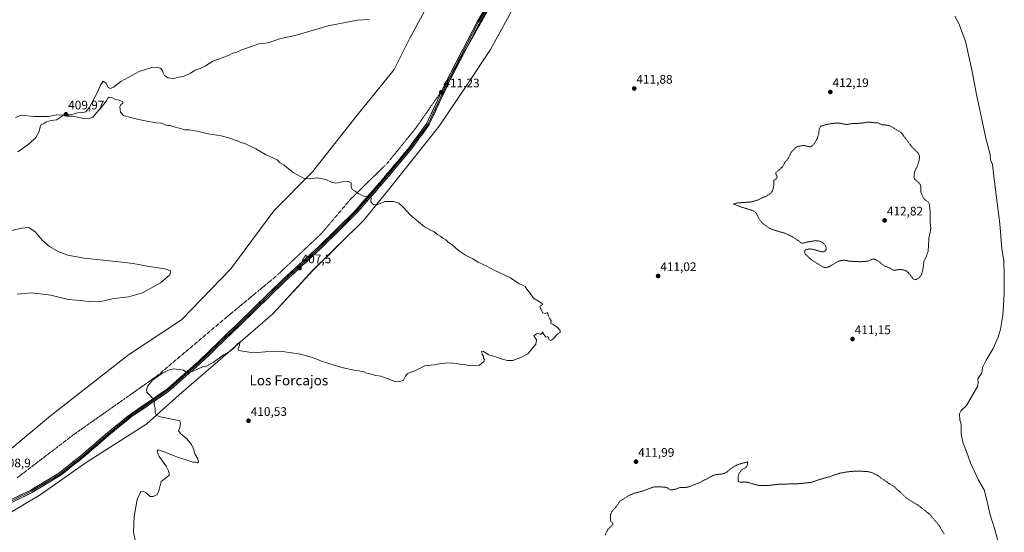
# Model space of a CAD drawing. Units: metres. Extents: x 615097 to 618583, y 4678485 to 4680856.
# Drawn here: x 616542 to 617335, y 4680030 to 4680443 of the extents above; entities that cross this region are included whole.
import ezdxf
from ezdxf.enums import TextEntityAlignment as Align

# ---------------------------------------------------------------- set-up
doc = ezdxf.new("R2010")
doc.units = ezdxf.units.M
doc.header["$MEASUREMENT"] = 0
doc.linetypes.add('TRAZOS', pattern=[0.75, 0.5, -0.25])
doc.linetypes.add('TRAZOS2', pattern=[0.375, 0.25, -0.125])
for name, color, linetype, lineweight in [('Carátula', 7, 'Continuous', 5), ('Cultivos herbáceos CxS', 92, 'Continuous', 0), ('Curva de nivel auxiliar', 36, 'TRAZOS', 0), ('Curva de nivel normal', 36, 'Continuous', 0), ('Layer 0', 7, 'Continuous', 0), ('Pastizal CxS', 92, 'Continuous', 0), ('Punto de cota en terreno', 7, 'Continuous', 0), ('Rótulo de punto de cota en terreno', 19, 'Continuous', 0), ('Texto cartográfico', 19, 'Continuous', 0), ('Vía pecuaria eje', 92, 'TRAZOS2', 0)]:
    doc.layers.add(name, color=color, linetype=linetype, lineweight=lineweight)
doc.styles.add('Arial', font='txt', dxfattribs={"height": 0.2})

# ---------------------------------------------------------------- blocks, each defined once
blk = doc.blocks.new('*U150')
at = {"layer": 'Cultivos herbáceos CxS', "color": 92, "linetype": 'Continuous', "lineweight": 0}
blk.add_polyline3d([(616520.9801, 4680037.4947, 408.866), (616558.7241, 4680059.6483, 409.414), (616595.6479, 4680085.9045, 409.4455), (616644.4641, 4680116.9375, 409.4809), (616670.6243, 4680140.3981, 410.4018), (616701.7923, 4680167.1513, 410.1966), (616746.0393, 4680205.6349, 409.2527), (616778.2925, 4680240.6737, 407.8894), (616819.3225, 4680280.9889, 409.2723), (616839.1023, 4680305.5785, 410.247), (616879.8921, 4680356.6907, 411.3924), (616903.2557, 4680391.5263, 411.5223), (616921.0737, 4680418.6157, 411.3748), (616942.4467, 4680457.2157, 410.6021)], dxfattribs=at)
blk = doc.blocks.new('*U174')
at = {"layer": 'Curva de nivel normal', "color": 36, "linetype": 'Continuous', "lineweight": 0}
blk.add_polyline3d([(616540.05, 4680221.54, 405), (616552.05, 4680222.6, 405), (616567.19, 4680220.53, 405), (616581.3, 4680217.22, 405), (616591.2, 4680216.26, 405), (616599.39, 4680215.32, 405), (616607.42, 4680215.53, 405), (616616.73, 4680217.55, 405), (616629.68, 4680219.22, 405), (616640.96, 4680222.62, 405), (616655.52, 4680230.62, 405), (616663.03, 4680237.04, 405), (616663.77, 4680240.23, 405), (616659.01, 4680241.97, 405), (616644.76, 4680243.96, 405), (616633.39, 4680246.06, 405), (616619.54, 4680247.88, 405), (616594.17, 4680250.42, 405), (616580.97, 4680252.89, 405), (616573.27, 4680255.86, 405), (616566.25, 4680259.84, 405), (616560.88, 4680264.47, 405), (616554.59, 4680271.56, 405), (616549.52, 4680275.25, 405), (616543.55, 4680274.58, 405), (616525.38, 4680270.23, 405)], dxfattribs=at)
blk = doc.blocks.new('5PATER')
at = {"layer": 'Carátula', "linetype": 'Continuous', "lineweight": 5}
h = blk.add_hatch(color=250, dxfattribs=at)
edge = h.paths.add_edge_path()
edge.add_ellipse((0, 0.01), major_axis=(-1.33, -1.34), ratio=0.999422, start_angle=0, end_angle=360)

msp = doc.modelspace()

# ---------------------------------------------------------------- linework, layer by layer
at = {"layer": 'Cultivos herbáceos CxS', "color": 92, "linetype": 'Continuous', "lineweight": 0}
for points in [[(617101.97, 4680831.6, 406.63), (617101.79, 4680830.84, 406.63), (617090.59, 4680813.61, 406.62), (617077.94, 4680790.64, 406.57), (617058.9, 4680761.62, 406.55), (617047.21, 4680744.21, 406.47), (617030.14, 4680712.05, 406.14), (617013.02, 4680682.44, 406.14), (616972.27, 4680625.8, 406.43), (616950.13, 4680592.46, 406.81), (616929.54, 4680554.7, 407.75), (616908.94, 4680522.65, 408.48), (616890.63, 4680492.9, 409.21), (616873.46, 4680459.72, 410.13), (616856.3, 4680427.68, 410.83), (616843.71, 4680402.5, 411.19), (616813.91, 4680365.7, 411.21), (616777.79, 4680320.08, 410.18), (616746.63, 4680288.57, 408.09), (616712.2, 4680241.72, 407.87), (616672.45, 4680200.8, 408.33), (616629.87, 4680172.56, 409.7), (616567.01, 4680123.45, 408.28), (616511.03, 4680076.92, 408.98)], [(616873.46, 4680459.72, 410.13), (616856.3, 4680427.68, 410.83), (616843.71, 4680402.5, 411.19), (616813.91, 4680365.7, 411.21), (616777.79, 4680320.08, 410.18), (616746.63, 4680288.57, 408.09), (616712.2, 4680241.72, 407.87), (616672.45, 4680200.8, 408.33), (616629.87, 4680172.56, 409.7), (616567.01, 4680123.45, 408.28), (616511.03, 4680076.92, 408.98)], [(616942.45, 4680457.22, 410.6), (616921.07, 4680418.62, 411.37), (616903.26, 4680391.53, 411.52), (616879.89, 4680356.69, 411.39), (616839.1, 4680305.58, 410.25), (616819.32, 4680280.99, 409.27), (616778.29, 4680240.67, 407.89), (616746.04, 4680205.63, 409.25), (616701.79, 4680167.15, 410.2), (616670.62, 4680140.4, 410.4), (616644.46, 4680116.94, 409.48), (616595.65, 4680085.9, 409.45), (616558.72, 4680059.65, 409.41), (616520.98, 4680037.49, 408.87)]]:
    msp.add_polyline3d(points, dxfattribs=at)
at = {"layer": 'Curva de nivel auxiliar', "color": 36, "linetype": 'TRAZOS', "lineweight": 0}
for points in [[(617177.88, 4680257.91, 412.5), (617180.52, 4680257.66, 412.5), (617187.54, 4680255.63, 412.5), (617189.34, 4680255.6, 412.5), (617190.35, 4680255.97, 412.5), (617191.52, 4680257.52, 412.5), (617191.43, 4680259.11, 412.5), (617190.31, 4680261.27, 412.5), (617188.54, 4680262.96, 412.5), (617185.83, 4680264.26, 412.5), (617182.87, 4680264.55, 412.5), (617176.06, 4680263.45, 412.5), (617172.81, 4680262.5, 412.5), (617171.35, 4680262.64, 412.5), (617167.78, 4680265.47, 412.5), (617164.42, 4680267.59, 412.5), (617158.83, 4680270.31, 412.5), (617148.66, 4680273.25, 412.5), (617145.22, 4680274.86, 412.5), (617140.51, 4680278.3, 412.5), (617137.41, 4680281.95, 412.5), (617135.4, 4680286.35, 412.5), (617133.88, 4680287.99, 412.5), (617131.44, 4680289.06, 412.5), (617123.99, 4680291.33, 412.5), (617116.93, 4680294.09, 412.5), (617119.85, 4680294.94, 412.5), (617129.5, 4680295.58, 412.5), (617132.77, 4680296.18, 412.5), (617136.99, 4680297.5, 412.5), (617140.29, 4680299.29, 412.5), (617143.14, 4680300.29, 412.5), (617146.77, 4680302.6, 412.5), (617148.13, 4680304.47, 412.5), (617149.1, 4680308.3, 412.5), (617149.38, 4680310, 412.5), (617149.27, 4680313.35, 412.5), (617151.28, 4680314.26, 412.5), (617151.94, 4680315.35, 412.5), (617151.78, 4680316.66, 412.5), (617150.84, 4680318.24, 412.5), (617150.93, 4680319.42, 412.5), (617156.26, 4680323.97, 412.5), (617158.25, 4680327.66, 412.5), (617161.11, 4680331.07, 412.5), (617163.21, 4680335.83, 412.5), (617166.67, 4680339.37, 412.5), (617168.69, 4680340.46, 412.5), (617170.79, 4680340.9, 412.5), (617173.96, 4680341.17, 412.5), (617178.04, 4680340.08, 412.5), (617179.2, 4680340.29, 412.5), (617180.66, 4680341.24, 412.5), (617182.59, 4680343.74, 412.5), (617184.12, 4680346.62, 412.5), (617185.41, 4680350.85, 412.5), (617185.96, 4680355.24, 412.5), (617187.17, 4680356.7, 412.5), (617191.53, 4680358.11, 412.5), (617198.38, 4680359.25, 412.5), (617201.82, 4680359.21, 412.5), (617207.7, 4680358.11, 412.5), (617211.87, 4680358.78, 412.5), (617219.12, 4680359.14, 412.5), (617225.49, 4680360.09, 412.5), (617233.61, 4680359.28, 412.5), (617236.25, 4680357.97, 412.5), (617240.57, 4680357.58, 412.5), (617243.46, 4680356.69, 412.5), (617251.69, 4680351.63, 412.5), (617260.34, 4680340.21, 412.5), (617265.33, 4680335.18, 412.5), (617266.39, 4680333.37, 412.5), (617266.54, 4680331.12, 412.5), (617265.9, 4680327.93, 412.5), (617264.89, 4680324.81, 412.5), (617262.62, 4680320.15, 412.5), (617262.03, 4680315.63, 412.5), (617262.65, 4680314.07, 412.5), (617265.9, 4680311.23, 412.5), (617267.2, 4680309.62, 412.5), (617267.58, 4680307.87, 412.5), (617267.72, 4680303.29, 412.5), (617269.25, 4680299.77, 412.5), (617270.73, 4680297.72, 412.5), (617273.76, 4680295.53, 412.5), (617274.3, 4680294.61, 412.5), (617275.13, 4680288.05, 412.5), (617275.18, 4680278.67, 412.5), (617275.57, 4680274.68, 412.5), (617275.32, 4680272.1, 412.5), (617273.97, 4680266.37, 412.5), (617273.84, 4680259.9, 412.5), (617273.43, 4680255.85, 412.5), (617272.41, 4680252.78, 412.5), (617270.14, 4680247.96, 412.5), (617269.17, 4680240.99, 412.5), (617268.39, 4680237.86, 412.5), (617267.57, 4680236.18, 412.5), (617266.3, 4680234.83, 412.5), (617263.79, 4680233.23, 412.5), (617262.42, 4680233.04, 412.5), (617261.29, 4680233.95, 412.5), (617257.19, 4680239.13, 412.5), (617255.7, 4680240.32, 412.5), (617254.16, 4680240.85, 412.5), (617250.66, 4680241.37, 412.5), (617246.41, 4680240.64, 412.5), (617245.37, 4680240.79, 412.5), (617241.59, 4680242.98, 412.5), (617237.98, 4680244.21, 412.5), (617233.97, 4680247.71, 412.5), (617231.03, 4680249.37, 412.5), (617229.61, 4680249.78, 412.5), (617228.21, 4680249.52, 412.5), (617224.93, 4680247.99, 412.5), (617218.43, 4680247.55, 412.5), (617210.86, 4680247.95, 412.5), (617205.81, 4680248.74, 412.5), (617203.33, 4680248.57, 412.5), (617200.96, 4680247.78, 412.5), (617193.61, 4680243.51, 412.5), (617191.28, 4680242.78, 412.5), (617189.67, 4680242.9, 412.5), (617180.04, 4680248.69, 412.5), (617174.81, 4680253.47, 412.5), (617173.92, 4680255.17, 412.5), (617174.22, 4680256.33, 412.5), (617175.14, 4680257.22, 412.5), (617177.88, 4680257.91, 412.5)], [(617286.31, 4680028.3, 412.5), (617282.57, 4680034.72, 412.5), (617276.41, 4680042.22, 412.5), (617273.48, 4680045.11, 412.5), (617265.1, 4680051.58, 412.5), (617256.57, 4680056.62, 412.5), (617246.79, 4680065.86, 412.5), (617242.5, 4680068.52, 412.5), (617232.52, 4680075.57, 412.5), (617228.3, 4680077.61, 412.5), (617225.06, 4680078.44, 412.5), (617219.55, 4680078.78, 412.5), (617214.72, 4680078.85, 412.5), (617208.68, 4680078.32, 412.5), (617202.74, 4680077.23, 412.5), (617198.1, 4680075.86, 412.5), (617193.94, 4680074.2, 412.5), (617189.28, 4680073.15, 412.5), (617179.21, 4680069.79, 412.5), (617167.47, 4680068.55, 412.5), (617155, 4680068.45, 412.5), (617143.37, 4680067.17, 412.5), (617138.75, 4680067.21, 412.5), (617135.54, 4680067.71, 412.5), (617127.98, 4680069.9, 412.5), (617125.29, 4680070.17, 412.5), (617121.8, 4680069.86, 412.5), (617120.67, 4680070.5, 412.5), (617120.42, 4680074.15, 412.5), (617121.32, 4680077.2, 412.5), (617123.18, 4680079.61, 412.5), (617127.18, 4680082.2, 412.5), (617127.76, 4680083.3, 412.5), (617128.44, 4680086.45, 412.5), (617121.92, 4680084.65, 412.5), (617118.85, 4680083.43, 412.5), (617115, 4680081.16, 412.5), (617111.49, 4680078.11, 412.5), (617109.91, 4680077.2, 412.5), (617107.58, 4680076.58, 412.5), (617102.63, 4680076.09, 412.5), (617100.74, 4680075.52, 412.5), (617089.67, 4680069.74, 412.5), (617080.89, 4680066.19, 412.5), (617078.45, 4680065.72, 412.5), (617073.62, 4680065.58, 412.5), (617069.52, 4680064.2, 412.5), (617067.23, 4680063.77, 412.5), (617065.69, 4680063.96, 412.5), (617063.57, 4680065.35, 412.5), (617061.83, 4680065.89, 412.5), (617057.1, 4680066.24, 412.5), (617052.98, 4680066.11, 412.5), (617050.41, 4680065.42, 412.5), (617044.2, 4680062.94, 412.5), (617037, 4680061.01, 412.5), (617032.83, 4680059.28, 412.5), (617025.39, 4680054.6, 412.5), (617022.27, 4680050.06, 412.5), (617018.81, 4680046.23, 412.5), (617017.9, 4680043.84, 412.5), (617017.7, 4680039.92, 412.5), (617018.13, 4680038.28, 412.5), (617019.67, 4680036.75, 412.5), (617019.65, 4680035.83, 412.5), (617015.61, 4680031.79, 412.5), (617013.53, 4680027.44, 412.5)]]:
    msp.add_polyline3d(points, dxfattribs=at)
at = {"layer": 'Curva de nivel normal', "color": 36, "linetype": 'Continuous', "lineweight": 0}
for points in [[(616635.13, 4680023.28, 410), (616633.67, 4680029.58, 410), (616634.43, 4680042.43, 410), (616636.79, 4680056.08, 410), (616639.71, 4680062.38, 410), (616640.98, 4680062.74, 410), (616643.72, 4680061.63, 410), (616647.14, 4680058.46, 410), (616649.72, 4680058.41, 410), (616652.86, 4680060.16, 410), (616654.21, 4680063.08, 410), (616655.94, 4680070.38, 410), (616660.56, 4680073.96, 410), (616662.56, 4680075.62, 410), (616662.57, 4680077.24, 410), (616661.63, 4680079.53, 410), (616660.06, 4680082.96, 410), (616654.58, 4680090.63, 410), (616652.81, 4680095.05, 410), (616653.58, 4680096, 410), (616657.72, 4680094.7, 410), (616670.06, 4680089.77, 410), (616678.39, 4680087.09, 410), (616681.54, 4680086.01, 410), (616683.97, 4680086.21, 410), (616685.25, 4680085.64, 410), (616686.1, 4680086.26, 410), (616685.24, 4680089.3, 410), (616683.44, 4680092.35, 410), (616681.76, 4680097.33, 410), (616680.39, 4680100.29, 410), (616679.08, 4680101.8, 410), (616676.63, 4680104.81, 410), (616671.78, 4680108.84, 410), (616669.91, 4680111.44, 410), (616671.22, 4680113.93, 410), (616671.54, 4680117.3, 410), (616671.2, 4680119.35, 410), (616666.05, 4680120.42, 410), (616655.58, 4680122.62, 410), (616652.18, 4680123.8, 410), (616651.28, 4680125.72, 410), (616651.13, 4680129.37, 410), (616650.51, 4680132.5, 410), (616650.72, 4680135.29, 410), (616650.22, 4680136.88, 410), (616648.28, 4680138.52, 410), (616646.46, 4680140.7, 410), (616644.65, 4680142.56, 410), (616644.18, 4680144.46, 410), (616645.45, 4680147.71, 410), (616649.16, 4680152.14, 410), (616657.29, 4680158.1, 410), (616663.23, 4680160.8, 410), (616666.2, 4680161.35, 410), (616673.96, 4680160.15, 410), (616676.21, 4680158.48, 410), (616677.84, 4680157.8, 410), (616681.72, 4680159.27, 410), (616689.39, 4680162.93, 410), (616692.62, 4680163.53, 410), (616697.9, 4680166.32, 410), (616706.25, 4680172.61, 410), (616711.81, 4680175.74, 410), (616715.18, 4680178.41, 410), (616717.44, 4680181.46, 410), (616719.26, 4680182.83, 410), (616719.19, 4680180.01, 410), (616718.14, 4680177.71, 410), (616718.14, 4680176.3, 410), (616719.81, 4680175.71, 410), (616723.72, 4680175.3, 410), (616730.06, 4680174.2, 410), (616740.06, 4680174.91, 410), (616753.68, 4680175.16, 410), (616768.31, 4680173.21, 410), (616778.66, 4680170.23, 410), (616785.13, 4680167.42, 410), (616795.39, 4680164.3, 410), (616801.39, 4680162.33, 410), (616811.4, 4680160.17, 410), (616815.4, 4680159.72, 410), (616817.4, 4680159.23, 410), (616819.4, 4680158.9, 410), (616821.4, 4680157.89, 410), (616824.07, 4680157.3, 410), (616828.78, 4680156, 410), (616832.9, 4680155.24, 410), (616840.03, 4680152.71, 410), (616843.62, 4680151.29, 410), (616848.1, 4680151, 410), (616851.15, 4680152.16, 410), (616852.77, 4680155.3, 410), (616854.4, 4680157.43, 410), (616856.42, 4680158.31, 410), (616860.36, 4680159.55, 410), (616868.4, 4680163.56, 410), (616876.23, 4680164.58, 410), (616879.73, 4680165.41, 410), (616886.65, 4680166.22, 410), (616890.88, 4680165.83, 410), (616893.9, 4680165.68, 410), (616898.07, 4680164.89, 410), (616901.23, 4680164.56, 410), (616904.73, 4680163.66, 410), (616912.22, 4680164.25, 410), (616915.88, 4680167.14, 410), (616916.27, 4680168.68, 410), (616915.63, 4680169.81, 410), (616915.47, 4680171.49, 410), (616914.56, 4680173.09, 410), (616913.94, 4680175.24, 410), (616915.26, 4680175.51, 410), (616916.43, 4680174.66, 410), (616917.74, 4680173.97, 410), (616919.91, 4680172.62, 410), (616926.2, 4680170.7, 410), (616929.85, 4680169.23, 410), (616934.83, 4680167.91, 410), (616939.09, 4680168.06, 410), (616945.69, 4680170.36, 410), (616951.15, 4680173.48, 410), (616954.04, 4680176.65, 410), (616957.79, 4680181.22, 410), (616958.19, 4680184.53, 410), (616956.77, 4680186.67, 410), (616956.13, 4680187.85, 410), (616958.21, 4680189.37, 410), (616959.76, 4680189.8, 410), (616961.5, 4680188.95, 410), (616962.62, 4680189.82, 410), (616963.29, 4680190.96, 410), (616963.58, 4680189.81, 410), (616965.62, 4680186.66, 410), (616967.24, 4680187.26, 410), (616968.41, 4680184.64, 410), (616969.75, 4680184.09, 410), (616972.29, 4680185.63, 410), (616973.62, 4680187.63, 410), (616975.4, 4680189.42, 410), (616977.13, 4680190.53, 410), (616977.33, 4680192.18, 410), (616975.13, 4680194.65, 410), (616971.67, 4680197.06, 410), (616969.69, 4680197.92, 410), (616970.07, 4680200.3, 410), (616968.89, 4680201.45, 410), (616967.75, 4680203.64, 410), (616967.18, 4680206.58, 410), (616965.3, 4680205.84, 410), (616963.18, 4680206.3, 410), (616961.72, 4680209.46, 410), (616961, 4680211.78, 410), (616963.4, 4680213.15, 410), (616961.98, 4680214.38, 410), (616955.68, 4680218.26, 410), (616952.73, 4680222.53, 410), (616950.4, 4680225.53, 410), (616949.18, 4680227.53, 410), (616947.31, 4680228.78, 410), (616944.37, 4680229.89, 410), (616937.36, 4680234.46, 410), (616924.25, 4680240.87, 410), (616918.22, 4680244.02, 410), (616911.24, 4680247.31, 410), (616907.08, 4680249.86, 410), (616901.02, 4680252.96, 410), (616895.33, 4680256.7, 410), (616890.19, 4680261.22, 410), (616887.23, 4680263.39, 410), (616885.17, 4680265.07, 410), (616882.71, 4680266.54, 410), (616881.22, 4680267.8, 410), (616878.65, 4680269.22, 410), (616875.87, 4680271.7, 410), (616868.11, 4680275.73, 410), (616856.49, 4680285.31, 410), (616851.02, 4680291.36, 410), (616847.35, 4680294.62, 410), (616843.47, 4680296.04, 410), (616840.01, 4680296.22, 410), (616836.47, 4680296.02, 410), (616830.32, 4680293.63, 410), (616827.24, 4680293.37, 410), (616826.03, 4680294.46, 410), (616824.76, 4680296.12, 410), (616824.99, 4680299.1, 410), (616823.55, 4680300.19, 410), (616819.33, 4680300.48, 410), (616814.78, 4680302.42, 410), (616812.18, 4680304.42, 410), (616809.81, 4680305.8, 410), (616809.1, 4680307.97, 410), (616808.98, 4680311.11, 410), (616806.8, 4680312.25, 410), (616801.82, 4680311.87, 410), (616796.66, 4680310.9, 410), (616793.08, 4680311.71, 410), (616788.7, 4680313.78, 410), (616781.72, 4680315.08, 410), (616775.77, 4680314.26, 410), (616770.58, 4680314.94, 410), (616762.31, 4680319.58, 410), (616757.23, 4680323.36, 410), (616754.86, 4680325.57, 410), (616751.44, 4680327.4, 410), (616749.32, 4680329.55, 410), (616743.66, 4680332.46, 410), (616739.97, 4680334.08, 410), (616732.28, 4680338.53, 410), (616723.98, 4680342.56, 410), (616719.66, 4680343.84, 410), (616717.39, 4680344.94, 410), (616714.9, 4680345.67, 410), (616710.44, 4680347.49, 410), (616704.24, 4680349.1, 410), (616693.95, 4680350.72, 410), (616685.04, 4680352.78, 410), (616678.57, 4680353.82, 410), (616675.17, 4680353.76, 410), (616671.71, 4680354.96, 410), (616665.5, 4680356.41, 410), (616663.19, 4680357.37, 410), (616661.39, 4680357.34, 410), (616659.39, 4680357.9, 410), (616656.72, 4680359.25, 410), (616652.06, 4680359.48, 410), (616641.74, 4680361.23, 410), (616636.95, 4680362.53, 410), (616631.25, 4680363.66, 410), (616625.82, 4680365.47, 410), (616623.29, 4680368.16, 410), (616622.87, 4680372.31, 410), (616623.61, 4680374.26, 410), (616625.13, 4680375.21, 410), (616625.12, 4680376.3, 410), (616622.24, 4680377.82, 410), (616619.28, 4680378.2, 410), (616616.3, 4680379.88, 410), (616614.22, 4680380.2, 410), (616613.06, 4680379.42, 410), (616611.73, 4680376.97, 410), (616607.92, 4680371.97, 410), (616604, 4680367.6, 410), (616601.1, 4680363.95, 410), (616597.54, 4680362.62, 410), (616593.8, 4680363.01, 410), (616584.64, 4680364.89, 410), (616580.76, 4680364.94, 410), (616581.56, 4680365.92, 410), (616584.06, 4680366.13, 410), (616589.06, 4680367.49, 410), (616593.06, 4680367.78, 410), (616595.32, 4680368.35, 410), (616598.24, 4680372.18, 410), (616604.7, 4680384.09, 410), (616607.23, 4680389.84, 410), (616609.43, 4680393.01, 410), (616611.78, 4680391.35, 410), (616613.31, 4680388.02, 410), (616615.34, 4680387.2, 410), (616617.72, 4680388.21, 410), (616623.72, 4680392.68, 410), (616638.31, 4680400.7, 410), (616649.39, 4680404.34, 410), (616653.35, 4680403.94, 410), (616655.58, 4680403.49, 410), (616657.1, 4680401.69, 410), (616657.58, 4680399.64, 410), (616658.81, 4680397.64, 410), (616661.79, 4680395.85, 410), (616666.38, 4680395.3, 410), (616670.35, 4680396.27, 410), (616674.04, 4680396.78, 410), (616679.72, 4680399.56, 410), (616683.39, 4680401.83, 410), (616687.39, 4680403.14, 410), (616691.72, 4680405.36, 410), (616697.72, 4680409.18, 410), (616705.06, 4680411.72, 410), (616710.72, 4680413.97, 410), (616713.72, 4680415.48, 410), (616717.06, 4680416.41, 410), (616720.72, 4680418.19, 410), (616728.72, 4680420.95, 410), (616734.65, 4680423.13, 410), (616737.42, 4680423.34, 410), (616741.98, 4680423.98, 410), (616748.39, 4680425.97, 410), (616752.51, 4680427.51, 410), (616763.86, 4680429.94, 410), (616790.51, 4680437.61, 410), (616814.2, 4680442.05, 410), (616823.6, 4680442.58, 410)], [(617294.97, 4680445.49, 410), (617298.15, 4680439.6, 410), (617303.45, 4680425.31, 410), (617307, 4680409.31, 410), (617309.24, 4680399.5, 410), (617312.18, 4680383.76, 410), (617319.94, 4680347.17, 410), (617323.39, 4680333.97, 410), (617323.81, 4680329.68, 410), (617325.22, 4680325.78, 410), (617326.56, 4680314.11, 410), (617331.25, 4680278.14, 410), (617332.72, 4680257.94, 410), (617334.45, 4680248.67, 410), (617334.68, 4680237.57, 410), (617334.8, 4680221.33, 410), (617333.52, 4680204.63, 410), (617331.75, 4680193.11, 410), (617329.87, 4680186.67, 410), (617325.73, 4680177.63, 410), (617320.08, 4680168.3, 410), (617317.16, 4680162.23, 410), (617316.89, 4680159.37, 410), (617316.47, 4680157.56, 410), (617315.21, 4680155.63, 410), (617313.54, 4680153.3, 410), (617313.67, 4680149.87, 410), (617313.11, 4680146.93, 410), (617310.32, 4680141.87, 410), (617304.49, 4680131.66, 410), (617300.02, 4680127.76, 410), (617298.63, 4680125, 410), (617299.08, 4680120.3, 410), (617299.94, 4680116.34, 410), (617299.97, 4680108.71, 410), (617301.36, 4680102.31, 410), (617304.7, 4680093.77, 410), (617307.56, 4680085.56, 410), (617310.61, 4680079.2, 410), (617313.97, 4680071.63, 410), (617318.57, 4680063.78, 410), (617320.63, 4680055.5, 410), (617323.39, 4680043.6, 410), (617327.14, 4680031.92, 410), (617329.8, 4680021.94, 410)], [(616540.81, 4680336.03, 410), (616550.05, 4680342.75, 410), (616555.22, 4680347.78, 410), (616557.94, 4680352.53, 410), (616558.6, 4680356.3, 410), (616559.56, 4680358.02, 410), (616561.38, 4680358.64, 410), (616563.71, 4680360.15, 410), (616567.38, 4680361.35, 410), (616571.72, 4680361.95, 410), (616577.39, 4680365.64, 410), (616571.73, 4680365.82, 410), (616569.43, 4680365.47, 410), (616565.38, 4680364.53, 410), (616553.83, 4680364.65, 410), (616543.4, 4680365.54, 410), (616538.9, 4680363.89, 410)]]:
    msp.add_polyline3d(points, dxfattribs=at)
at = {"layer": 'Layer 0', "linetype": 'Continuous', "lineweight": 0}
for points in [[(616882.1, 4680385.37), (616885.45, 4680392.57), (616910.62, 4680441.24), (616930.44, 4680474.02)], [(616925.31, 4680463.41), (616911.58, 4680440.71), (616887.89, 4680394.89)], [(616920.18, 4680452.8), (616912.54, 4680440.17), (616902.79, 4680421.3)], [(616902.79, 4680421.3), (616887.43, 4680391.6), (616871.85, 4680358.12), (616856.88, 4680337.5), (616834.03, 4680310.34), (616813.82, 4680287.16), (616784.34, 4680258.01), (616755.57, 4680231.55), (616719.86, 4680196.83), (616687.76, 4680165.72), (616662.22, 4680143.17), (616633.1, 4680123.31), (616614.3, 4680108.14), (616594.12, 4680090.61), (616574.86, 4680075.34), (616552.27, 4680061.71), (616523.41, 4680047.78), (616501.02, 4680038.89), (616454.86, 4680005.27)], [(616887.89, 4680394.89), (616886.44, 4680392.09), (616870.9, 4680358.68), (616856.02, 4680338.18), (616833.19, 4680311.06), (616813.02, 4680287.91), (616783.59, 4680258.8), (616754.81, 4680232.35), (616719.09, 4680197.62), (616687.01, 4680166.53), (616661.55, 4680144.04), (616632.44, 4680124.2), (616613.59, 4680108.98), (616593.42, 4680091.46), (616574.23, 4680076.24), (616551.74, 4680062.68), (616522.97, 4680048.79), (616500.48, 4680039.86)], [(616503.06, 4680042.07), (616522.53, 4680049.8), (616551.22, 4680063.65), (616573.61, 4680077.15), (616592.71, 4680092.3), (616612.88, 4680109.83), (616631.79, 4680125.08), (616660.87, 4680144.91), (616686.27, 4680167.34), (616718.33, 4680198.41), (616754.06, 4680233.15), (616782.83, 4680259.6), (616812.22, 4680288.66), (616832.36, 4680311.78), (616855.15, 4680338.86), (616869.95, 4680359.25), (616882.1, 4680385.37)]]:
    msp.add_lwpolyline(points, dxfattribs=at)
for points in [[(616538.92, 4680057.71, 409.21), (616543.02, 4680059.69, 409.18), (616547.12, 4680061.67, 409.16), (616551.22, 4680063.65, 409.1), (616554.95, 4680065.9, 409.1), (616558.68, 4680068.15, 409.08), (616562.41, 4680070.4, 409.05), (616566.14, 4680072.65, 409), (616569.87, 4680074.9, 408.99), (616573.61, 4680077.15, 408.97), (616577.43, 4680080.18, 408.93), (616581.25, 4680083.21, 408.91), (616585.07, 4680086.24, 409.01), (616588.89, 4680089.27, 409.12), (616592.71, 4680092.3, 409.22), (616596.07, 4680095.22, 409.25), (616599.44, 4680098.14, 409.24), (616602.8, 4680101.06, 409.2), (616606.16, 4680103.99, 409.12), (616609.52, 4680106.91, 409.07), (616612.88, 4680109.83, 408.99), (616616.66, 4680112.88, 408.97), (616620.44, 4680115.93, 408.99), (616624.22, 4680118.98, 409.02), (616628.01, 4680122.03, 409.1), (616631.79, 4680125.08, 409.21), (616635.42, 4680127.56, 409.37), (616639.06, 4680130.04, 409.57), (616642.69, 4680132.52, 409.76), (616646.33, 4680135, 409.87), (616649.96, 4680137.48, 409.99), (616653.6, 4680139.95, 410.05), (616657.23, 4680142.43, 410.09), (616660.87, 4680144.91, 410.1), (616664.5, 4680148.12, 410.11), (616668.13, 4680151.32, 410.12), (616671.75, 4680154.52, 410.09), (616675.38, 4680157.73, 410.01), (616679.01, 4680160.93, 409.93), (616682.64, 4680164.13, 409.84), (616686.27, 4680167.34, 409.75), (616689.83, 4680170.79, 409.67), (616693.39, 4680174.24, 409.56), (616696.95, 4680177.7, 409.46), (616700.51, 4680181.15, 409.32), (616704.08, 4680184.6, 409.25), (616707.64, 4680188.05, 409.2), (616711.2, 4680191.5, 409.18), (616714.76, 4680194.96, 409.13), (616718.33, 4680198.41, 409.07), (616721.9, 4680201.88, 409.02), (616725.47, 4680205.36, 408.96), (616729.05, 4680208.83, 408.88), (616732.62, 4680212.3, 408.76), (616736.19, 4680215.78, 408.58), (616739.76, 4680219.25, 408.39), (616743.34, 4680222.72, 408.21), (616746.91, 4680226.2, 408.02), (616750.48, 4680229.67, 407.84), (616754.06, 4680233.15, 407.67), (616757.65, 4680236.45, 407.55), (616761.25, 4680239.76, 407.5), (616764.84, 4680243.07, 407.47), (616768.44, 4680246.37, 407.54), (616772.04, 4680249.68, 407.6), (616775.63, 4680252.99, 407.7), (616779.23, 4680256.29, 407.79), (616782.83, 4680259.6, 407.87), (616786.09, 4680262.83, 407.96), (616789.36, 4680266.06, 408.11), (616792.62, 4680269.29, 408.26), (616795.89, 4680272.52, 408.43), (616799.15, 4680275.75, 408.61), (616802.42, 4680278.97, 408.8), (616805.69, 4680282.2, 409.04), (616808.95, 4680285.43, 409.24), (616812.22, 4680288.66, 409.36), (616815.1, 4680291.96, 409.57), (616817.97, 4680295.27, 409.75), (616820.85, 4680298.57, 409.9), (616823.73, 4680301.87, 410.05), (616826.6, 4680305.17, 410.16), (616829.48, 4680308.47, 410.25), (616832.36, 4680311.78, 410.32), (616835.21, 4680315.16, 410.43), (616838.06, 4680318.55, 410.62), (616840.91, 4680321.93, 410.75), (616843.75, 4680325.32, 410.86), (616846.6, 4680328.7, 410.92), (616849.45, 4680332.09, 411.04), (616852.3, 4680335.47, 411.1), (616855.15, 4680338.86, 411.13), (616857.61, 4680342.26, 411.16), (616860.08, 4680345.65, 411.16), (616862.55, 4680349.05, 411.16), (616865.01, 4680352.45, 411.15), (616867.48, 4680355.85, 411.16), (616869.95, 4680359.25, 411.19), (616871.88, 4680363.41, 411.16), (616873.82, 4680367.58, 411.21), (616875.76, 4680371.74, 411.2), (616877.7, 4680375.91, 411.21), (616879.64, 4680380.08, 411.23), (616881.58, 4680384.24, 411.22), (616883.52, 4680388.41, 411.22), (616885.45, 4680392.57, 411.21), (616887.74, 4680397, 411.22), (616890.03, 4680401.42, 411.18), (616892.32, 4680405.85, 411.15), (616894.61, 4680410.27, 411.13), (616896.89, 4680414.7, 411.1), (616899.18, 4680419.12, 411.08), (616901.47, 4680423.55, 411.06), (616903.76, 4680427.97, 411.05), (616906.04, 4680432.39, 410.95), (616908.33, 4680436.82, 410.88), (616910.62, 4680441.24, 410.73), (616913.1, 4680445.35, 410.61)], [(616915.02, 4680444.26, 410.65), (616912.54, 4680440.17, 410.78), (616910.26, 4680435.75, 410.92), (616907.97, 4680431.34, 411), (616905.69, 4680426.92, 411.07), (616903.41, 4680422.51, 411.11), (616901.13, 4680418.09, 411.1), (616898.84, 4680413.68, 411.16), (616896.56, 4680409.26, 411.15), (616894.28, 4680404.85, 411.19), (616892, 4680400.43, 411.21), (616889.71, 4680396.02, 411.24), (616887.43, 4680391.6, 411.23), (616885.48, 4680387.42, 411.24), (616883.54, 4680383.23, 411.25), (616881.59, 4680379.05, 411.26), (616879.64, 4680374.86, 411.24), (616877.69, 4680370.68, 411.23), (616875.75, 4680366.49, 411.24), (616873.8, 4680362.31, 411.22), (616871.85, 4680358.12, 411.23), (616869.36, 4680354.69, 411.21), (616866.86, 4680351.25, 411.18), (616864.37, 4680347.81, 411.19), (616861.87, 4680344.38, 411.18), (616859.38, 4680340.94, 411.19), (616856.88, 4680337.5, 411.16), (616854.03, 4680334.11, 411.13), (616851.17, 4680330.71, 411.06), (616848.31, 4680327.32, 410.96), (616845.46, 4680323.92, 410.87), (616842.6, 4680320.53, 410.76), (616839.74, 4680317.13, 410.6), (616836.89, 4680313.74, 410.39), (616834.03, 4680310.34, 410.32), (616831.14, 4680307.03, 410.23), (616828.26, 4680303.72, 410.15), (616825.37, 4680300.41, 410.03), (616822.48, 4680297.09, 409.9), (616819.6, 4680293.78, 409.75), (616816.71, 4680290.47, 409.58), (616813.82, 4680287.16, 409.41), (616810.55, 4680283.92, 409.25), (616807.27, 4680280.68, 409.04), (616804, 4680277.44, 408.81), (616800.72, 4680274.2, 408.59), (616797.45, 4680270.96, 408.46), (616794.17, 4680267.72, 408.29), (616790.9, 4680264.49, 408.11), (616787.62, 4680261.25, 407.99), (616784.34, 4680258.01, 407.9), (616780.75, 4680254.7, 407.81), (616777.15, 4680251.39, 407.73), (616773.55, 4680248.09, 407.64), (616769.96, 4680244.78, 407.57), (616766.36, 4680241.47, 407.53), (616762.76, 4680238.16, 407.56), (616759.17, 4680234.85, 407.62), (616755.57, 4680231.55, 407.72), (616752, 4680228.08, 407.9), (616748.43, 4680224.6, 408.08), (616744.86, 4680221.13, 408.28), (616741.28, 4680217.66, 408.46), (616737.71, 4680214.19, 408.64), (616734.14, 4680210.72, 408.81), (616730.57, 4680207.25, 408.92), (616727, 4680203.77, 408.99), (616723.43, 4680200.3, 409.09), (616719.86, 4680196.83, 409.15), (616716.29, 4680193.37, 409.21), (616712.73, 4680189.92, 409.28), (616709.16, 4680186.46, 409.31), (616705.59, 4680183, 409.36), (616702.03, 4680179.55, 409.41), (616698.46, 4680176.09, 409.53), (616694.89, 4680172.64, 409.63), (616691.33, 4680169.18, 409.73), (616687.76, 4680165.72, 409.81), (616684.11, 4680162.5, 409.89), (616680.46, 4680159.28, 409.96), (616676.82, 4680156.06, 410.05), (616673.17, 4680152.84, 410.13), (616669.52, 4680149.61, 410.15), (616665.87, 4680146.39, 410.14), (616662.22, 4680143.17, 410.12), (616658.58, 4680140.69, 410.11), (616654.94, 4680138.21, 410.07), (616651.3, 4680135.72, 410), (616647.66, 4680133.24, 409.87), (616644.02, 4680130.76, 409.75), (616640.38, 4680128.28, 409.56), (616636.74, 4680125.8, 409.33), (616633.1, 4680123.31, 409.17), (616629.34, 4680120.28, 409.1), (616625.58, 4680117.24, 409.09), (616621.82, 4680114.21, 409.06), (616618.06, 4680111.17, 409.05), (616614.3, 4680108.14, 409.07), (616610.93, 4680105.22, 409.16), (616607.57, 4680102.3, 409.21), (616604.21, 4680099.37, 409.27), (616600.84, 4680096.45, 409.3), (616597.48, 4680093.53, 409.29), (616594.12, 4680090.61, 409.27), (616590.27, 4680087.55, 409.17), (616586.42, 4680084.5, 409.05), (616582.56, 4680081.45, 409.01), (616578.71, 4680078.39, 408.99), (616574.86, 4680075.34, 409.05), (616571.1, 4680073.07, 409.05), (616567.33, 4680070.8, 409.08), (616563.57, 4680068.52, 409.12), (616559.8, 4680066.25, 409.15), (616556.03, 4680063.98, 409.17), (616552.27, 4680061.71, 409.18), (616548.15, 4680059.72, 409.2), (616544.02, 4680057.73, 409.21), (616539.9, 4680055.74, 409.23)]]:
    msp.add_polyline3d(points, dxfattribs=at)
at = {"layer": 'Pastizal CxS', "color": 92, "linetype": 'Continuous', "lineweight": 0}
for points in [[(617101.97, 4680831.6, 406.63), (617101.79, 4680830.84, 406.63), (617090.59, 4680813.61, 406.62), (617077.94, 4680790.64, 406.57), (617058.9, 4680761.62, 406.55), (617047.21, 4680744.21, 406.47), (617030.14, 4680712.05, 406.14), (617013.02, 4680682.44, 406.14), (616972.27, 4680625.8, 406.43), (616950.13, 4680592.46, 406.81), (616929.54, 4680554.7, 407.75), (616908.94, 4680522.65, 408.48), (616890.63, 4680492.9, 409.21), (616873.46, 4680459.72, 410.13), (616856.3, 4680427.68, 410.83), (616843.71, 4680402.5, 411.19), (616813.91, 4680365.7, 411.21), (616777.79, 4680320.08, 410.18), (616746.63, 4680288.57, 408.09), (616712.2, 4680241.72, 407.87), (616672.45, 4680200.8, 408.33), (616629.87, 4680172.56, 409.7), (616567.01, 4680123.45, 408.28), (616511.03, 4680076.92, 408.98)], [(616511.03, 4680076.92, 408.98), (616567.01, 4680123.45, 408.28), (616629.87, 4680172.56, 409.7), (616672.45, 4680200.8, 408.33), (616712.2, 4680241.72, 407.87), (616746.63, 4680288.57, 408.09), (616777.79, 4680320.08, 410.18), (616813.91, 4680365.7, 411.21), (616843.71, 4680402.5, 411.19), (616856.3, 4680427.68, 410.83), (616873.46, 4680459.72, 410.13)], [(616942.45, 4680457.22, 410.6), (616921.07, 4680418.62, 411.37), (616903.26, 4680391.53, 411.52), (616879.89, 4680356.69, 411.39), (616839.1, 4680305.58, 410.25), (616819.32, 4680280.99, 409.27), (616778.29, 4680240.67, 407.89), (616746.04, 4680205.63, 409.25), (616701.79, 4680167.15, 410.2), (616670.62, 4680140.4, 410.4), (616644.46, 4680116.94, 409.48), (616595.65, 4680085.9, 409.45), (616558.72, 4680059.65, 409.41), (616520.98, 4680037.49, 408.87)], [(616942.45, 4680457.22, 410.6), (616921.07, 4680418.62, 411.37), (616903.26, 4680391.53, 411.52), (616879.89, 4680356.69, 411.39), (616839.1, 4680305.58, 410.25), (616819.32, 4680280.99, 409.27), (616778.29, 4680240.67, 407.89), (616746.04, 4680205.63, 409.25), (616701.79, 4680167.15, 410.2), (616670.62, 4680140.4, 410.4), (616644.46, 4680116.94, 409.48), (616595.65, 4680085.9, 409.45), (616558.72, 4680059.65, 409.41), (616520.98, 4680037.49, 408.87)]]:
    msp.add_polyline3d(points, dxfattribs=at)
at = {"layer": 'Vía pecuaria eje', "color": 92, "linetype": 'TRAZOS2', "lineweight": 0}
for points in [[(616920.18, 4680452.8, 410.44), (616920.11, 4680452.66, 410.45), (616917.96, 4680448.22, 410.55), (616915.56, 4680443.95, 410.66), (616913.15, 4680439.68, 410.81), (616910.74, 4680435.42, 410.94), (616908.34, 4680431.15, 411.01), (616905.93, 4680426.88, 411.07), (616903.52, 4680422.61, 411.11), (616902.79, 4680421.3, 411.1)], [(616902.79, 4680421.3, 411.1), (616901.12, 4680418.35, 411.09), (616898.71, 4680414.08, 411.15), (616896.31, 4680409.81, 411.14), (616893.9, 4680405.55, 411.18), (616891.49, 4680401.28, 411.18), (616889.09, 4680397.01, 411.23), (616887.89, 4680394.89, 411.22)], [(616887.89, 4680394.89, 411.22), (616886.68, 4680392.74, 411.21), (616884.27, 4680388.48, 411.23), (616882.1, 4680385.37, 411.22)], [(616882.1, 4680385.37, 411.22), (616881.68, 4680384.77, 411.22), (616879.09, 4680381.06, 411.23), (616876.49, 4680377.35, 411.2), (616873.9, 4680373.64, 411.2), (616871.3, 4680369.93, 411.19), (616868.71, 4680366.22, 411.17), (616866.12, 4680362.51, 411.15), (616863.52, 4680358.8, 411.14), (616860.93, 4680355.09, 411.14), (616858.03, 4680351.52, 411.14), (616855.14, 4680347.95, 411.14), (616852.25, 4680344.38, 411.13), (616849.35, 4680340.81, 411.12), (616846.46, 4680337.24, 411.08), (616843.57, 4680333.67, 410.99), (616840.67, 4680330.1, 410.89), (616837.78, 4680326.53, 410.78), (616834.54, 4680323.37, 410.69), (616831.31, 4680320.22, 410.55), (616828.07, 4680317.06, 410.44), (616824.83, 4680313.91, 410.34), (616821.6, 4680310.75, 410.26), (616818.36, 4680307.6, 410.18), (616815.12, 4680304.44, 410.06), (616811.89, 4680301.28, 409.88), (616808.65, 4680298.13, 409.71), (616805.71, 4680294.65, 409.54), (616802.77, 4680291.18, 409.38), (616799.82, 4680287.7, 409.2), (616796.88, 4680284.22, 408.94), (616793.94, 4680280.75, 408.7), (616790.99, 4680277.27, 408.49), (616788.05, 4680273.79, 408.34), (616785.11, 4680270.32, 408.17), (616781.8, 4680267.2, 408.04), (616778.49, 4680264.07, 407.89), (616775.18, 4680260.95, 407.8), (616771.86, 4680257.83, 407.72), (616768.55, 4680254.71, 407.59), (616765.24, 4680251.59, 407.5), (616761.93, 4680248.47, 407.42), (616758.62, 4680245.35, 407.36), (616755.31, 4680242.23, 407.36), (616752, 4680239.11, 407.42), (616748.69, 4680235.99, 407.56), (616745.1, 4680233.02, 407.71), (616741.51, 4680230.04, 407.86), (616737.92, 4680227.07, 407.99), (616734.32, 4680224.09, 408.14), (616730.73, 4680221.12, 408.33), (616727.14, 4680218.14, 408.47), (616723.55, 4680215.17, 408.61), (616719.96, 4680212.19, 408.69), (616716.37, 4680209.22, 408.71), (616712.78, 4680206.24, 408.71), (616709.19, 4680203.27, 408.67), (616705.41, 4680200.07, 408.64), (616701.63, 4680196.88, 408.64), (616697.85, 4680193.68, 408.67), (616694.07, 4680190.49, 408.78), (616690.29, 4680187.3, 408.94), (616686.51, 4680184.1, 409.08), (616682.73, 4680180.91, 409.26), (616678.95, 4680177.71, 409.39), (616675.16, 4680174.52, 409.5), (616671.38, 4680171.33, 409.63), (616667.6, 4680168.13, 409.72), (616663.82, 4680164.94, 409.84), (616660.04, 4680161.74, 409.9), (616656.26, 4680158.55, 409.93), (616652.48, 4680155.36, 409.98), (616648.56, 4680152.6, 409.98), (616644.64, 4680149.84, 409.96), (616640.72, 4680147.08, 409.88), (616636.8, 4680144.32, 409.8), (616632.88, 4680141.56, 409.67), (616628.96, 4680138.8, 409.52), (616625.04, 4680136.04, 409.34), (616621.12, 4680133.28, 409.13), (616617.2, 4680130.52, 408.88), (616613.28, 4680127.76, 408.63), (616609.36, 4680125, 408.47), (616605.44, 4680122.24, 408.39), (616601.52, 4680119.48, 408.42), (616597.6, 4680116.72, 408.59), (616593.68, 4680113.96, 408.77), (616589.76, 4680111.21, 408.9), (616585.84, 4680108.45, 408.99), (616582.03, 4680105.53, 409.04), (616578.22, 4680102.62, 409), (616574.41, 4680099.7, 408.87), (616570.6, 4680096.79, 408.72), (616566.79, 4680093.87, 408.57), (616562.98, 4680090.96, 408.46), (616559.17, 4680088.04, 408.45), (616555.36, 4680085.13, 408.53), (616551.54, 4680082.21, 408.61), (616547.73, 4680079.3, 408.72), (616543.92, 4680076.38, 408.83), (616540.11, 4680073.47, 408.93)]]:
    msp.add_polyline3d(points, dxfattribs=at)

# ---------------------------------------------------------------- block references
at = {"layer": 'Cultivos herbáceos CxS', "color": 92, "linetype": 'Continuous', "lineweight": 0}
msp.add_blockref('*U150', (0, 0), dxfattribs=at)
at = {"layer": 'Curva de nivel normal', "color": 36, "linetype": 'Continuous', "lineweight": 0}
msp.add_blockref('*U174', (0, 0), dxfattribs=at)
at = {"layer": 'Punto de cota en terreno', "linetype": 'Continuous', "lineweight": 0}
for p in [(616881.51, 4680384.1, 411.23), (617036.88, 4680387.09, 411.88), (617194.75, 4680384.35, 412.19), (616579.43, 4680366.33, 409.97), (617238.5, 4680280.88, 412.82), (616767.37, 4680242.39, 407.5), (617056.1, 4680236.09, 411.02), (617212.59, 4680185.3, 411.15), (616726.4, 4680119.43, 410.53), (617038.26, 4680086.47, 411.99)]:
    msp.add_blockref('5PATER', p, dxfattribs=at)

# ---------------------------------------------------------------- texts
at = {"layer": 'Rótulo de punto de cota en terreno', "color": 19, "linetype": 'Continuous', "lineweight": 0, "style": 'Arial'}
for s, p in [('411,23', (616883.27, 4680385.86)), ('411,88', (617038.64, 4680388.85)), ('412,19', (617196.51, 4680386.11)), ('409,97', (616581.19, 4680368.09)), ('412,82', (617240.26, 4680282.64)), ('407,5', (616769.13, 4680244.15)), ('411,02', (617057.86, 4680237.85)), ('411,15', (617214.35, 4680187.06)), ('410,53', (616728.16, 4680121.19)), ('411,99', (617040.02, 4680088.23)), ('408,9', (616527.23, 4680079.76))]:
    msp.add_text(s, height=7, dxfattribs=at).set_placement(p, align=Align.BOTTOM_LEFT)
at = {"layer": 'Texto cartográfico', "color": 19, "linetype": 'Continuous', "lineweight": 0, "style": 'Arial'}
msp.add_text('Los Forcajos', height=8, dxfattribs=at).set_placement((616758.86, 4680151.96), align=Align.MIDDLE_CENTER)

doc.saveas('drawing.dxf')
